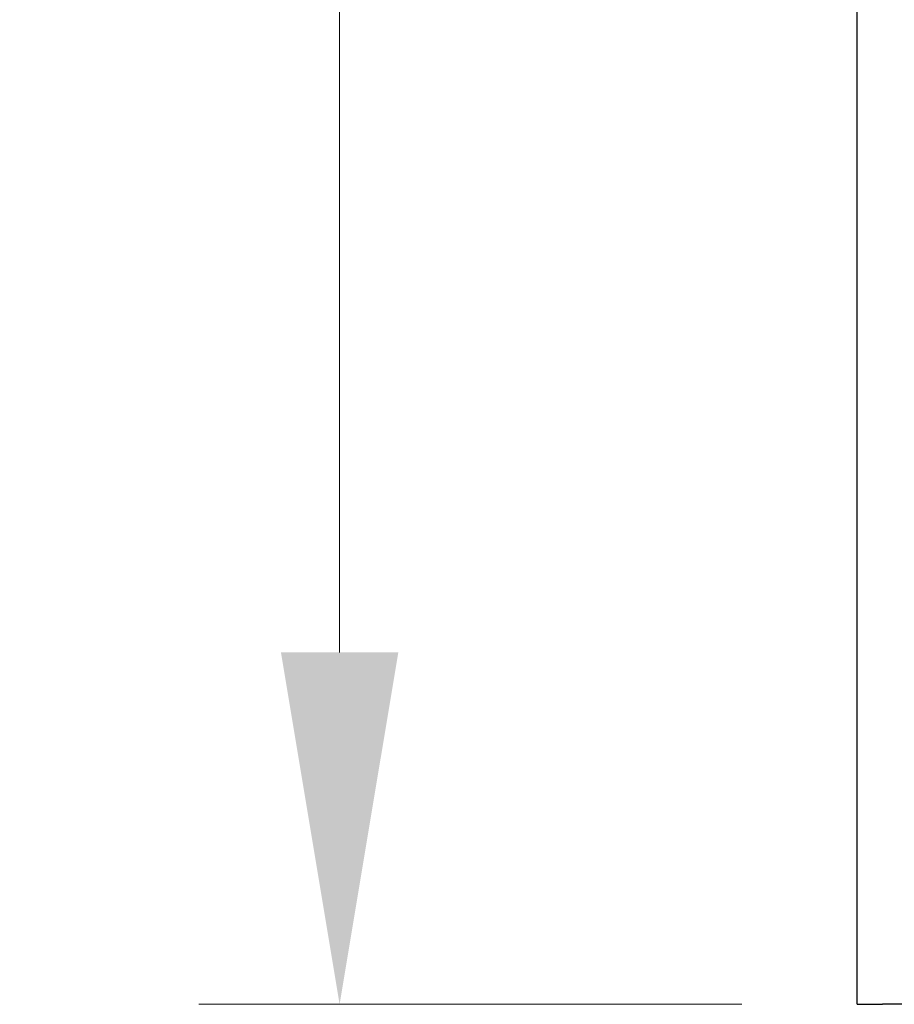
# Model space of a CAD drawing. Units: millimetres. Extents: x 345 to 4644, y 43 to 6053.
# Drawn here: x 613 to 751, y 888 to 1043 of the extents above; entities that cross this region are included whole.
import ezdxf

# ---------------------------------------------------------------- set-up
doc = ezdxf.new("R2010")
doc.units = ezdxf.units.MM
doc.header["$LTSCALE"] = 22.222222
doc.layers.add('Dimensions(Hillmar_metric)', color=7, linetype='Continuous', lineweight=13)
doc.layers.add('Visible Edges(Hillmar_metric)', color=7, linetype='Continuous', lineweight=25)
doc.styles.add('Hillmar_metric_Dimensions', font='arial.ttf')
doc.dimstyles.new('DEFAULT-ISO-Method 1b-Hillmar_metric', dxfattribs={"dimscale": 22.222222, "dimtxt": 2, "dimasz": 2.5, "dimexe": 1, "dimexo": 1, "dimgap": 0.25, "dimtad": 1, "dimtih": 1, "dimtoh": 1, "dimrnd": 1e-08, "dimdsep": 46, "dimtxsty": 'Hillmar_metric_Dimensions', "dimcen": 0.09, "dimdle": 8, "dimclrd": 7, "dimclre": 7, "dimclrt": 7, "dimazin": 2, "dimtfac": 0.75, "dimtmove": 0, "dimatfit": 3, "dimfxl": 1, "dimtolj": 1, "dimlwd": 9, "dimlwe": 9, "dimarcsym": 0})

# ---------------------------------------------------------------- blocks, each defined once
blk = doc.blocks.new('*D45')
at = {"layer": 'Defpoints', "color": 0, "linetype": 'Continuous', "transparency": 16777216}
for p in [(748.83, 1487.71), (663.16, 887.71), (748.83, 887.71)]:
    blk.add_point(p, dxfattribs=at)
at = {"layer": 'Dimensions(Hillmar_metric)', "color": 7, "linetype": 'Continuous', "lineweight": 9, "transparency": 16777216}
for p, q in [((726.61, 1487.71), (640.93, 1487.71)), ((663.16, 1432.15), (663.16, 1215.96)), ((663.16, 943.26), (663.16, 1159.46)), ((726.61, 887.71), (640.93, 887.71))]:
    blk.add_line(p, q, dxfattribs=at)
at = {"layer": 'Dimensions(Hillmar_metric)', "color": 7, "linetype": 'Continuous', "transparency": 16777216}
for points in [[(653.9, 1432.15), (672.42, 1432.15), (663.16, 1487.71)], [(653.9, 943.26), (672.42, 943.26), (663.16, 887.71)]]:
    blk.add_solid(points, dxfattribs=at)
at = {"layer": 'Dimensions(Hillmar_metric)', "color": 7, "linetype": 'Continuous', "lineweight": 13, "transparency": 16777216, "insert": (663.16, 1187.71), "char_height": 44.444, "attachment_point": 5, "style": 'Hillmar_metric_Dimensions'}
blk.add_mtext('\\A1;600', dxfattribs=at)

msp = doc.modelspace()

# ---------------------------------------------------------------- linework, layer by layer
at = {"layer": 'Visible Edges(Hillmar_metric)'}
for p, q in [((744.827, 887.709), (744.827, 1483.709)), ((744.827, 887.709), (748.827, 887.709)), ((1092.827, 887.709), (748.827, 887.709))]:
    msp.add_line(p, q, dxfattribs=at)

# ---------------------------------------------------------------- dimensions: what is measured, and where the dimension line sits
at = {"layer": 'Dimensions(Hillmar_metric)', "color": 7, "linetype": 'Continuous', "lineweight": 13}
dim = msp.add_linear_dim(base=(663.156, 887.709), p1=(748.827, 1487.709), p2=(748.827, 887.709), angle=90, dimstyle='DEFAULT-ISO-Method 1b-Hillmar_metric', override={"dimgap": 0.25, "dimdec": 2, "dimtol": 0, "dimlim": 0, "dimtp": 0, "dimtm": 0, "dimtdec": 2, "dimtofl": 0, "dimatfit": 1}, dxfattribs=at)
dim.commit()
dim.dimension.update_dxf_attribs({"geometry": '*D45', "text_midpoint": (663.156, 1187.709), "dimtype": 160})

doc.saveas('drawing.dxf')
